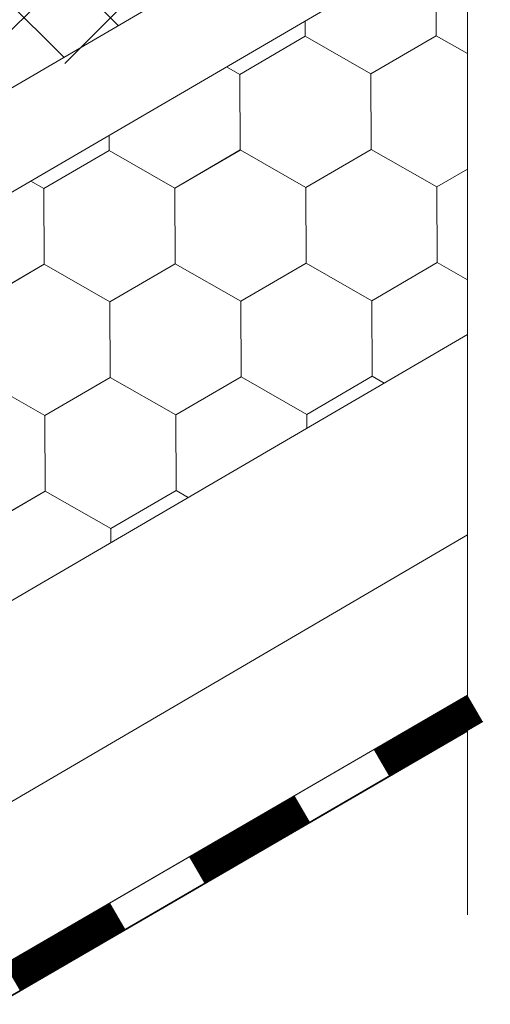
# Model space of a CAD drawing. Units: millimetres. Extents: x 21401 to 27341, y 37636 to 41836.
# Drawn here: x 24034 to 24074, y 38478 to 38561 of the extents above; entities that cross this region are included whole.
import ezdxf

# ---------------------------------------------------------------- set-up
doc = ezdxf.new("R2010")
doc.units = ezdxf.units.MM
doc.layers.add('ВИД', color=253, linetype='Continuous', lineweight=15)

msp = doc.modelspace()

# ---------------------------------------------------------------- linework, layer by layer
at = {"layer": 'ВИД'}
for p, q in [((24071.789, 38603.185, -50.177), (24071.789, 38485.389, -50.177)), ((24020.127, 38547.395, -2600547.75), (24068.928, 38596.197, -2600547.75)), ((24037.675, 38557.584, -2925780.444), (24071.789, 38591.697, -2925780.444)), ((23606.949, 38306.55, -32.144), (24071.789, 38578.062, -32.144)), ((23609.141, 38298.979, -32.144), (24071.789, 38569.21, -32.144)), ((24042.209, 38560.784, -12439.232), (24033.878, 38569.116, -12439.232)), ((24037.606, 38558.096, -11041.483), (24029.274, 38566.427, -11041.483)), ((24069.152, 38559.924, -50.177), (24069.126, 38566.335, -50.177)), ((24069.152, 38559.924, -50.177), (24069.126, 38566.335, -50.177)), ((24069.152, 38559.924, -50.177), (24069.126, 38566.335, -50.177)), ((24069.152, 38559.924, -50.177), (24069.126, 38566.335, -50.177)), ((24069.152, 38559.924, -50.177), (24069.126, 38566.335, -50.177)), ((24069.151, 38559.924, -50.177), (24069.126, 38566.335, -50.177)), ((24069.151, 38559.924, -50.177), (24069.126, 38566.335, -50.177)), ((24069.151, 38559.924, -50.177), (24069.126, 38566.335, -50.177)), ((24069.152, 38559.924, -50.177), (24069.126, 38566.334, -50.177)), ((24069.153, 38559.924, -50.177), (24069.127, 38566.335, -50.177)), ((24069.152, 38559.924, -50.177), (24069.127, 38566.335, -50.177)), ((24069.152, 38559.923, -50.177), (24069.127, 38566.334, -50.177)), ((24058.049, 38559.88, -50.177), (24058.043, 38561.181, -50.177)), ((24058.049, 38559.88, -50.177), (24058.043, 38561.181, -50.177)), ((24058.049, 38559.88, -50.177), (24058.043, 38561.181, -50.177)), ((24058.048, 38559.88, -50.177), (24058.043, 38561.181, -50.177)), ((24058.048, 38559.88, -50.177), (24058.043, 38561.181, -50.177)), ((24058.048, 38559.88, -50.177), (24058.043, 38561.181, -50.177)), ((24058.048, 38559.88, -50.177), (24058.043, 38561.181, -50.177)), ((24058.048, 38559.88, -50.177), (24058.043, 38561.181, -50.177)), ((24058.049, 38559.879, -50.177), (24058.043, 38561.181, -50.177)), ((24058.049, 38559.879, -50.177), (24058.043, 38561.181, -50.177)), ((24058.049, 38559.879, -50.177), (24058.043, 38561.181, -50.177)), ((24058.048, 38559.88, -50.177), (24058.043, 38561.181, -50.177)), ((24058.048, 38559.88, -50.177), (24058.043, 38561.181, -50.177)), ((24058.048, 38559.88, -50.177), (24058.043, 38561.181, -50.177)), ((24058.048, 38559.88, -50.177), (24058.043, 38561.181, -50.177)), ((24058.048, 38559.88, -50.177), (24058.043, 38561.181, -50.177)), ((24058.049, 38559.879, -50.177), (24058.044, 38561.182, -50.177)), ((24058.049, 38559.879, -50.177), (24058.044, 38561.181, -50.177)), ((24058.049, 38559.879, -50.177), (24058.044, 38561.181, -50.177)), ((24058.049, 38559.879, -50.177), (24058.043, 38561.181, -50.177)), ((24058.049, 38559.879, -50.177), (24058.044, 38561.181, -50.177)), ((24058.049, 38559.879, -50.177), (24058.044, 38561.181, -50.177)), ((24052.51, 38556.651, -50.177), (24058.049, 38559.879, -50.177)), ((24063.611, 38556.697, -50.177), (24058.046, 38559.881, -50.177)), ((24063.611, 38556.697, -50.177), (24058.046, 38559.881, -50.177)), ((24063.611, 38556.698, -50.177), (24058.046, 38559.881, -50.177)), ((24063.611, 38556.698, -50.177), (24058.046, 38559.881, -50.177)), ((24063.611, 38556.698, -50.177), (24058.046, 38559.881, -50.177)), ((24063.611, 38556.698, -50.177), (24058.046, 38559.881, -50.177)), ((24063.612, 38556.698, -50.177), (24058.047, 38559.881, -50.177)), ((24063.611, 38556.698, -50.177), (24058.047, 38559.881, -50.177)), ((24063.612, 38556.697, -50.177), (24058.047, 38559.881, -50.177)), ((24063.612, 38556.697, -50.177), (24058.047, 38559.881, -50.177)), ((24063.612, 38556.697, -50.177), (24058.047, 38559.88, -50.177)), ((24063.612, 38556.697, -50.177), (24058.047, 38559.88, -50.177)), ((24063.612, 38556.697, -50.177), (24058.047, 38559.88, -50.177)), ((24063.612, 38556.697, -50.177), (24058.047, 38559.88, -50.177)), ((24063.612, 38556.697, -50.177), (24058.047, 38559.88, -50.177)), ((24063.612, 38556.697, -50.177), (24058.047, 38559.88, -50.177)), ((24063.613, 38556.696, -50.177), (24058.048, 38559.88, -50.177)), ((24063.613, 38556.696, -50.177), (24058.048, 38559.88, -50.177)), ((24063.613, 38556.697, -50.177), (24058.048, 38559.88, -50.177)), ((24063.613, 38556.697, -50.177), (24058.048, 38559.88, -50.177)), ((24063.613, 38556.696, -50.177), (24058.048, 38559.879, -50.177)), ((24063.614, 38556.696, -50.177), (24058.049, 38559.88, -50.177)), ((24063.614, 38556.696, -50.177), (24058.049, 38559.88, -50.177)), ((24063.614, 38556.695, -50.177), (24058.049, 38559.879, -50.177)), ((24063.614, 38556.695, -50.177), (24058.049, 38559.879, -50.177)), ((24063.613, 38556.696, -50.177), (24058.049, 38559.879, -50.177)), ((24063.615, 38556.695, -50.177), (24058.05, 38559.878, -50.177)), ((24063.614, 38556.695, -50.177), (24058.05, 38559.878, -50.177)), ((24063.611, 38556.697, -50.177), (24069.15, 38559.925, -50.177)), ((24063.611, 38556.697, -50.177), (24069.15, 38559.925, -50.177)), ((24063.611, 38556.697, -50.177), (24069.15, 38559.925, -50.177)), ((24063.611, 38556.697, -50.177), (24069.15, 38559.925, -50.177)), ((24063.611, 38556.697, -50.177), (24069.15, 38559.925, -50.177)), ((24063.611, 38556.697, -50.177), (24069.15, 38559.925, -50.177)), ((24063.611, 38556.698, -50.177), (24069.15, 38559.925, -50.177)), ((24063.611, 38556.697, -50.177), (24069.15, 38559.925, -50.177)), ((24063.612, 38556.697, -50.177), (24069.151, 38559.925, -50.177)), ((24063.612, 38556.697, -50.177), (24069.151, 38559.925, -50.177)), ((24063.612, 38556.697, -50.177), (24069.151, 38559.925, -50.177)), ((24063.612, 38556.697, -50.177), (24069.151, 38559.925, -50.177)), ((24063.612, 38556.697, -50.177), (24069.151, 38559.925, -50.177)), ((24063.612, 38556.697, -50.177), (24069.151, 38559.924, -50.177)), ((24063.612, 38556.697, -50.177), (24069.151, 38559.924, -50.177)), ((24063.612, 38556.697, -50.177), (24069.151, 38559.924, -50.177)), ((24063.613, 38556.696, -50.177), (24069.153, 38559.924, -50.177)), ((24063.613, 38556.696, -50.177), (24069.153, 38559.924, -50.177)), ((24063.613, 38556.696, -50.177), (24069.152, 38559.924, -50.177)), ((24063.613, 38556.696, -50.177), (24069.152, 38559.924, -50.177)), ((24071.789, 38558.416, -50.177), (24069.15, 38559.925, -50.177)), ((24071.789, 38558.415, -50.177), (24069.15, 38559.925, -50.177)), ((24071.789, 38558.415, -50.177), (24069.151, 38559.925, -50.177)), ((24071.789, 38558.415, -50.177), (24069.151, 38559.925, -50.177)), ((24052.513, 38556.649, -50.177), (24051.387, 38557.293, -50.177)), ((24052.513, 38556.649, -50.177), (24051.387, 38557.293, -50.177)), ((24052.513, 38556.649, -50.177), (24051.387, 38557.293, -50.177)), ((24052.513, 38556.649, -50.177), (24051.387, 38557.293, -50.177)), ((24052.536, 38550.241, -50.177), (24052.51, 38556.652, -50.177)), ((24052.536, 38550.241, -50.177), (24052.51, 38556.652, -50.177)), ((24052.536, 38550.24, -50.177), (24052.51, 38556.651, -50.177)), ((24052.536, 38550.24, -50.177), (24052.51, 38556.651, -50.177)), ((24052.536, 38550.24, -50.177), (24052.51, 38556.651, -50.177)), ((24052.536, 38550.24, -50.177), (24052.51, 38556.651, -50.177)), ((24052.536, 38550.24, -50.177), (24052.51, 38556.651, -50.177)), ((24052.536, 38550.24, -50.177), (24052.51, 38556.651, -50.177)), ((24052.536, 38550.24, -50.177), (24052.51, 38556.651, -50.177)), ((24052.535, 38550.24, -50.177), (24052.51, 38556.651, -50.177)), ((24052.537, 38550.24, -50.177), (24052.511, 38556.651, -50.177)), ((24052.537, 38550.24, -50.177), (24052.511, 38556.651, -50.177)), ((24052.537, 38550.24, -50.177), (24052.511, 38556.651, -50.177)), ((24052.536, 38550.24, -50.177), (24052.511, 38556.651, -50.177)), ((24052.536, 38550.24, -50.177), (24052.511, 38556.651, -50.177)), ((24052.536, 38550.24, -50.177), (24052.511, 38556.651, -50.177)), ((24052.536, 38550.24, -50.177), (24052.511, 38556.651, -50.177)), ((24052.537, 38550.24, -50.177), (24052.511, 38556.651, -50.177)), ((24052.537, 38550.24, -50.177), (24052.511, 38556.651, -50.177)), ((24052.536, 38550.24, -50.177), (24052.511, 38556.651, -50.177)), ((24052.536, 38550.24, -50.177), (24052.511, 38556.651, -50.177)), ((24052.536, 38550.24, -50.177), (24052.511, 38556.651, -50.177)), ((24052.538, 38550.238, -50.177), (24052.512, 38556.649, -50.177)), ((24052.538, 38550.238, -50.177), (24052.512, 38556.649, -50.177)), ((24052.538, 38550.238, -50.177), (24052.512, 38556.649, -50.177)), ((24052.539, 38550.238, -50.177), (24052.513, 38556.649, -50.177)), ((24052.539, 38550.238, -50.177), (24052.513, 38556.649, -50.177)), ((24052.539, 38550.238, -50.177), (24052.513, 38556.649, -50.177)), ((24052.539, 38550.238, -50.177), (24052.513, 38556.649, -50.177)), ((24052.539, 38550.238, -50.177), (24052.513, 38556.649, -50.177)), ((24052.538, 38550.238, -50.177), (24052.513, 38556.649, -50.177)), ((24052.538, 38550.238, -50.177), (24052.513, 38556.649, -50.177)), ((24052.538, 38550.238, -50.177), (24052.513, 38556.649, -50.177)), ((24052.539, 38550.238, -50.177), (24052.514, 38556.649, -50.177)), ((24063.637, 38550.287, -50.177), (24063.611, 38556.698, -50.177)), ((24063.637, 38550.287, -50.177), (24063.611, 38556.698, -50.177)), ((24063.637, 38550.287, -50.177), (24063.611, 38556.698, -50.177)), ((24063.637, 38550.287, -50.177), (24063.611, 38556.698, -50.177)), ((24063.637, 38550.287, -50.177), (24063.611, 38556.698, -50.177)), ((24063.637, 38550.287, -50.177), (24063.611, 38556.698, -50.177)), ((24063.637, 38550.287, -50.177), (24063.611, 38556.698, -50.177)), ((24063.637, 38550.286, -50.177), (24063.611, 38556.697, -50.177)), ((24063.637, 38550.286, -50.177), (24063.611, 38556.697, -50.177)), ((24063.637, 38550.286, -50.177), (24063.611, 38556.697, -50.177)), ((24063.637, 38550.287, -50.177), (24063.612, 38556.698, -50.177)), ((24063.638, 38550.286, -50.177), (24063.612, 38556.697, -50.177)), ((24063.638, 38550.286, -50.177), (24063.612, 38556.697, -50.177)), ((24063.638, 38550.286, -50.177), (24063.612, 38556.697, -50.177)), ((24063.637, 38550.286, -50.177), (24063.612, 38556.697, -50.177)), ((24063.637, 38550.286, -50.177), (24063.612, 38556.697, -50.177)), ((24063.637, 38550.286, -50.177), (24063.612, 38556.697, -50.177)), ((24063.638, 38550.286, -50.177), (24063.612, 38556.697, -50.177)), ((24063.638, 38550.286, -50.177), (24063.612, 38556.697, -50.177)), ((24063.637, 38550.286, -50.177), (24063.612, 38556.697, -50.177)), ((24063.637, 38550.286, -50.177), (24063.612, 38556.697, -50.177)), ((24063.637, 38550.286, -50.177), (24063.612, 38556.697, -50.177)), ((24063.639, 38550.285, -50.177), (24063.613, 38556.696, -50.177)), ((24063.639, 38550.285, -50.177), (24063.613, 38556.696, -50.177)), ((24063.639, 38550.285, -50.177), (24063.613, 38556.695, -50.177)), ((24063.64, 38550.285, -50.177), (24063.614, 38556.696, -50.177)), ((24063.639, 38550.285, -50.177), (24063.614, 38556.696, -50.177)), ((24063.64, 38550.284, -50.177), (24063.614, 38556.695, -50.177)), ((24063.64, 38550.284, -50.177), (24063.614, 38556.695, -50.177)), ((24063.64, 38550.284, -50.177), (24063.614, 38556.695, -50.177)), ((24063.64, 38550.284, -50.177), (24063.614, 38556.695, -50.177)), ((24063.64, 38550.284, -50.177), (24063.614, 38556.695, -50.177)), ((24063.639, 38550.284, -50.177), (24063.614, 38556.695, -50.177)), ((24063.64, 38550.284, -50.177), (24063.615, 38556.695, -50.177)), ((24041.435, 38550.194, -50.177), (24041.429, 38551.477, -50.177)), ((24041.435, 38550.194, -50.177), (24041.429, 38551.477, -50.177)), ((24041.434, 38550.194, -50.177), (24041.429, 38551.477, -50.177)), ((24041.434, 38550.194, -50.177), (24041.429, 38551.477, -50.177)), ((24041.434, 38550.194, -50.177), (24041.429, 38551.477, -50.177)), ((24041.434, 38550.194, -50.177), (24041.429, 38551.477, -50.177)), ((24041.436, 38550.194, -50.177), (24041.43, 38551.478, -50.177)), ((24041.436, 38550.194, -50.177), (24041.43, 38551.478, -50.177)), ((24041.436, 38550.193, -50.177), (24041.43, 38551.478, -50.177)), ((24041.436, 38550.193, -50.177), (24041.43, 38551.478, -50.177)), ((24041.435, 38550.194, -50.177), (24041.43, 38551.477, -50.177)), ((24041.435, 38550.194, -50.177), (24041.43, 38551.477, -50.177)), ((24041.435, 38550.194, -50.177), (24041.43, 38551.477, -50.177)), ((24041.435, 38550.194, -50.177), (24041.43, 38551.477, -50.177)), ((24041.435, 38550.194, -50.177), (24041.43, 38551.477, -50.177)), ((24041.435, 38550.194, -50.177), (24041.43, 38551.477, -50.177)), ((24041.435, 38550.194, -50.177), (24041.43, 38551.477, -50.177)), ((24041.435, 38550.193, -50.177), (24041.43, 38551.477, -50.177)), ((24041.435, 38550.193, -50.177), (24041.43, 38551.477, -50.177)), ((24041.435, 38550.194, -50.177), (24041.43, 38551.477, -50.177)), ((24041.435, 38550.194, -50.177), (24041.43, 38551.477, -50.177)), ((24041.436, 38550.194, -50.177), (24041.431, 38551.478, -50.177)), ((24035.895, 38546.966, -50.177), (24041.434, 38550.194, -50.177)), ((24046.998, 38547.012, -50.177), (24041.433, 38550.195, -50.177)), ((24046.998, 38547.012, -50.177), (24041.433, 38550.195, -50.177)), ((24046.998, 38547.011, -50.177), (24041.433, 38550.195, -50.177)), ((24046.998, 38547.011, -50.177), (24041.433, 38550.195, -50.177)), ((24046.998, 38547.012, -50.177), (24041.433, 38550.195, -50.177)), ((24046.998, 38547.012, -50.177), (24041.433, 38550.195, -50.177)), ((24046.998, 38547.012, -50.177), (24041.433, 38550.195, -50.177)), ((24046.997, 38547.012, -50.177), (24041.433, 38550.195, -50.177)), ((24046.998, 38547.012, -50.177), (24041.433, 38550.195, -50.177)), ((24046.998, 38547.012, -50.177), (24041.433, 38550.195, -50.177)), ((24046.999, 38547.011, -50.177), (24041.434, 38550.195, -50.177)), ((24046.999, 38547.011, -50.177), (24041.434, 38550.195, -50.177)), ((24046.999, 38547.012, -50.177), (24041.434, 38550.195, -50.177)), ((24046.999, 38547.012, -50.177), (24041.434, 38550.195, -50.177)), ((24046.999, 38547.011, -50.177), (24041.434, 38550.194, -50.177)), ((24046.999, 38547.011, -50.177), (24041.434, 38550.194, -50.177)), ((24046.999, 38547.011, -50.177), (24041.434, 38550.194, -50.177)), ((24046.998, 38547.011, -50.177), (24041.434, 38550.194, -50.177)), ((24046.999, 38547.011, -50.177), (24041.434, 38550.194, -50.177)), ((24046.999, 38547.011, -50.177), (24041.434, 38550.194, -50.177)), ((24047, 38547.01, -50.177), (24041.435, 38550.194, -50.177)), ((24047, 38547.01, -50.177), (24041.435, 38550.194, -50.177)), ((24047, 38547.011, -50.177), (24041.435, 38550.194, -50.177)), ((24047, 38547.011, -50.177), (24041.435, 38550.194, -50.177)), ((24047, 38547.01, -50.177), (24041.435, 38550.193, -50.177)), ((24047, 38547.01, -50.177), (24041.435, 38550.193, -50.177)), ((24047, 38547.01, -50.177), (24041.435, 38550.193, -50.177)), ((24047, 38547.01, -50.177), (24041.435, 38550.193, -50.177)), ((24046.997, 38547.012, -50.177), (24052.537, 38550.239, -50.177)), ((24046.997, 38547.012, -50.177), (24052.537, 38550.239, -50.177)), ((24046.998, 38547.011, -50.177), (24052.538, 38550.239, -50.177)), ((24046.998, 38547.011, -50.177), (24052.538, 38550.239, -50.177)), ((24046.998, 38547.011, -50.177), (24052.537, 38550.239, -50.177)), ((24046.998, 38547.011, -50.177), (24052.537, 38550.239, -50.177)), ((24046.998, 38547.011, -50.177), (24052.538, 38550.239, -50.177)), ((24046.998, 38547.011, -50.177), (24052.538, 38550.239, -50.177)), ((24046.998, 38547.011, -50.177), (24052.537, 38550.239, -50.177)), ((24046.998, 38547.011, -50.177), (24052.537, 38550.239, -50.177)), ((24046.998, 38547.012, -50.177), (24052.537, 38550.239, -50.177)), ((24046.998, 38547.011, -50.177), (24052.537, 38550.239, -50.177)), ((24046.998, 38547.012, -50.177), (24052.537, 38550.239, -50.177)), ((24046.998, 38547.012, -50.177), (24052.537, 38550.239, -50.177)), ((24046.999, 38547.011, -50.177), (24052.538, 38550.239, -50.177)), ((24046.999, 38547.011, -50.177), (24052.538, 38550.239, -50.177)), ((24046.999, 38547.011, -50.177), (24052.539, 38550.238, -50.177)), ((24046.999, 38547.011, -50.177), (24052.538, 38550.238, -50.177)), ((24047, 38547.01, -50.177), (24052.539, 38550.238, -50.177)), ((24047, 38547.01, -50.177), (24052.539, 38550.238, -50.177)), ((24058.099, 38547.058, -50.177), (24052.534, 38550.242, -50.177)), ((24058.099, 38547.058, -50.177), (24052.534, 38550.242, -50.177)), ((24058.099, 38547.058, -50.177), (24052.534, 38550.242, -50.177)), ((24058.099, 38547.058, -50.177), (24052.534, 38550.241, -50.177)), ((24058.099, 38547.058, -50.177), (24052.534, 38550.241, -50.177)), ((24058.099, 38547.058, -50.177), (24052.534, 38550.241, -50.177)), ((24058.099, 38547.058, -50.177), (24052.534, 38550.241, -50.177)), ((24058.099, 38547.058, -50.177), (24052.534, 38550.241, -50.177)), ((24058.099, 38547.058, -50.177), (24052.534, 38550.241, -50.177)), ((24058.098, 38547.058, -50.177), (24052.534, 38550.241, -50.177)), ((24058.1, 38547.058, -50.177), (24052.535, 38550.241, -50.177)), ((24058.1, 38547.058, -50.177), (24052.535, 38550.241, -50.177)), ((24058.1, 38547.057, -50.177), (24052.535, 38550.241, -50.177)), ((24058.099, 38547.057, -50.177), (24052.535, 38550.241, -50.177)), ((24058.1, 38547.058, -50.177), (24052.535, 38550.241, -50.177)), ((24058.1, 38547.058, -50.177), (24052.535, 38550.241, -50.177)), ((24058.1, 38547.057, -50.177), (24052.535, 38550.24, -50.177)), ((24058.1, 38547.057, -50.177), (24052.535, 38550.24, -50.177)), ((24058.101, 38547.057, -50.177), (24052.536, 38550.241, -50.177)), ((24058.101, 38547.057, -50.177), (24052.536, 38550.241, -50.177)), ((24058.101, 38547.057, -50.177), (24052.536, 38550.24, -50.177)), ((24058.101, 38547.056, -50.177), (24052.536, 38550.24, -50.177)), ((24058.101, 38547.057, -50.177), (24052.536, 38550.24, -50.177)), ((24058.101, 38547.057, -50.177), (24052.536, 38550.24, -50.177)), ((24058.102, 38547.056, -50.177), (24052.537, 38550.239, -50.177)), ((24058.102, 38547.055, -50.177), (24052.537, 38550.239, -50.177)), ((24058.102, 38547.056, -50.177), (24052.537, 38550.239, -50.177)), ((24058.101, 38547.056, -50.177), (24052.537, 38550.239, -50.177)), ((24058.099, 38547.058, -50.177), (24063.638, 38550.286, -50.177)), ((24058.099, 38547.058, -50.177), (24063.638, 38550.286, -50.177)), ((24058.099, 38547.058, -50.177), (24063.638, 38550.286, -50.177)), ((24058.099, 38547.058, -50.177), (24063.638, 38550.286, -50.177)), ((24058.099, 38547.058, -50.177), (24063.638, 38550.286, -50.177)), ((24058.099, 38547.058, -50.177), (24063.639, 38550.285, -50.177)), ((24058.099, 38547.057, -50.177), (24063.639, 38550.285, -50.177)), ((24058.099, 38547.057, -50.177), (24063.639, 38550.285, -50.177)), ((24058.099, 38547.057, -50.177), (24063.639, 38550.285, -50.177)), ((24058.099, 38547.058, -50.177), (24063.639, 38550.285, -50.177)), ((24058.099, 38547.058, -50.177), (24063.639, 38550.285, -50.177)), ((24058.099, 38547.058, -50.177), (24063.638, 38550.285, -50.177)), ((24058.099, 38547.058, -50.177), (24063.638, 38550.285, -50.177)), ((24058.099, 38547.058, -50.177), (24063.638, 38550.285, -50.177)), ((24058.1, 38547.057, -50.177), (24063.639, 38550.285, -50.177)), ((24058.1, 38547.057, -50.177), (24063.639, 38550.285, -50.177)), ((24058.1, 38547.057, -50.177), (24063.64, 38550.285, -50.177)), ((24058.1, 38547.057, -50.177), (24063.64, 38550.285, -50.177)), ((24058.101, 38547.056, -50.177), (24063.64, 38550.284, -50.177)), ((24058.101, 38547.056, -50.177), (24063.64, 38550.284, -50.177)), ((24069.201, 38547.103, -50.177), (24063.636, 38550.287, -50.177)), ((24069.201, 38547.103, -50.177), (24063.637, 38550.287, -50.177)), ((24069.202, 38547.104, -50.177), (24063.637, 38550.287, -50.177)), ((24069.202, 38547.104, -50.177), (24063.637, 38550.287, -50.177)), ((24069.202, 38547.103, -50.177), (24063.637, 38550.286, -50.177)), ((24069.202, 38547.103, -50.177), (24063.637, 38550.286, -50.177)), ((24069.203, 38547.102, -50.177), (24063.638, 38550.286, -50.177)), ((24069.202, 38547.102, -50.177), (24063.638, 38550.286, -50.177)), ((24069.202, 38547.103, -50.177), (24063.638, 38550.286, -50.177)), ((24069.202, 38547.103, -50.177), (24063.638, 38550.286, -50.177)), ((24069.203, 38547.102, -50.177), (24063.638, 38550.285, -50.177)), ((24069.203, 38547.102, -50.177), (24063.638, 38550.285, -50.177)), ((24069.201, 38547.103, -50.177), (24071.789, 38548.611, -50.177)), ((24069.202, 38547.103, -50.177), (24071.789, 38548.611, -50.177)), ((24069.202, 38547.103, -50.177), (24071.789, 38548.61, -50.177)), ((24069.202, 38547.103, -50.177), (24071.789, 38548.61, -50.177)), ((24035.899, 38546.964, -50.177), (24034.789, 38547.599, -50.177)), ((24035.898, 38546.964, -50.177), (24034.789, 38547.599, -50.177)), ((24035.899, 38546.964, -50.177), (24034.789, 38547.598, -50.177)), ((24035.898, 38546.964, -50.177), (24034.789, 38547.598, -50.177)), ((24035.921, 38540.556, -50.177), (24035.895, 38546.967, -50.177)), ((24035.921, 38540.556, -50.177), (24035.895, 38546.967, -50.177)), ((24035.921, 38540.556, -50.177), (24035.895, 38546.967, -50.177)), ((24035.921, 38540.555, -50.177), (24035.895, 38546.966, -50.177)), ((24035.921, 38540.555, -50.177), (24035.895, 38546.966, -50.177)), ((24035.921, 38540.556, -50.177), (24035.895, 38546.966, -50.177)), ((24035.921, 38540.555, -50.177), (24035.895, 38546.966, -50.177)), ((24035.921, 38540.555, -50.177), (24035.895, 38546.966, -50.177)), ((24035.921, 38540.556, -50.177), (24035.896, 38546.967, -50.177)), ((24035.921, 38540.556, -50.177), (24035.896, 38546.967, -50.177)), ((24035.921, 38540.556, -50.177), (24035.896, 38546.967, -50.177)), ((24035.922, 38540.555, -50.177), (24035.896, 38546.966, -50.177)), ((24035.922, 38540.555, -50.177), (24035.896, 38546.966, -50.177)), ((24035.922, 38540.555, -50.177), (24035.896, 38546.966, -50.177)), ((24035.922, 38540.555, -50.177), (24035.896, 38546.966, -50.177)), ((24035.922, 38540.555, -50.177), (24035.896, 38546.966, -50.177)), ((24035.922, 38540.555, -50.177), (24035.896, 38546.966, -50.177)), ((24035.922, 38540.555, -50.177), (24035.896, 38546.966, -50.177)), ((24035.922, 38540.555, -50.177), (24035.896, 38546.966, -50.177)), ((24035.922, 38540.555, -50.177), (24035.896, 38546.966, -50.177)), ((24035.921, 38540.555, -50.177), (24035.896, 38546.966, -50.177)), ((24035.922, 38540.555, -50.177), (24035.897, 38546.966, -50.177)), ((24035.923, 38540.554, -50.177), (24035.897, 38546.965, -50.177)), ((24035.923, 38540.554, -50.177), (24035.898, 38546.965, -50.177)), ((24035.924, 38540.553, -50.177), (24035.898, 38546.964, -50.177)), ((24035.924, 38540.553, -50.177), (24035.898, 38546.964, -50.177)), ((24035.924, 38540.553, -50.177), (24035.898, 38546.964, -50.177)), ((24035.924, 38540.553, -50.177), (24035.898, 38546.964, -50.177)), ((24035.923, 38540.553, -50.177), (24035.898, 38546.964, -50.177)), ((24035.923, 38540.553, -50.177), (24035.898, 38546.964, -50.177)), ((24035.923, 38540.553, -50.177), (24035.898, 38546.964, -50.177)), ((24035.924, 38540.553, -50.177), (24035.899, 38546.964, -50.177)), ((24035.924, 38540.553, -50.177), (24035.899, 38546.964, -50.177)), ((24035.924, 38540.553, -50.177), (24035.899, 38546.964, -50.177)), ((24047.023, 38540.601, -50.177), (24046.997, 38547.012, -50.177)), ((24047.024, 38540.601, -50.177), (24046.998, 38547.012, -50.177)), ((24047.024, 38540.601, -50.177), (24046.998, 38547.012, -50.177)), ((24047.024, 38540.601, -50.177), (24046.998, 38547.012, -50.177)), ((24047.024, 38540.601, -50.177), (24046.998, 38547.012, -50.177)), ((24047.024, 38540.601, -50.177), (24046.998, 38547.012, -50.177)), ((24047.023, 38540.601, -50.177), (24046.998, 38547.012, -50.177)), ((24047.023, 38540.601, -50.177), (24046.998, 38547.012, -50.177)), ((24047.023, 38540.601, -50.177), (24046.998, 38547.012, -50.177)), ((24047.024, 38540.601, -50.177), (24046.998, 38547.012, -50.177)), ((24047.024, 38540.601, -50.177), (24046.998, 38547.012, -50.177)), ((24047.023, 38540.601, -50.177), (24046.998, 38547.012, -50.177)), ((24047.023, 38540.601, -50.177), (24046.998, 38547.012, -50.177)), ((24047.024, 38540.6, -50.177), (24046.998, 38547.011, -50.177)), ((24047.024, 38540.6, -50.177), (24046.998, 38547.011, -50.177)), ((24047.024, 38540.6, -50.177), (24046.998, 38547.011, -50.177)), ((24047.024, 38540.6, -50.177), (24046.998, 38547.011, -50.177)), ((24047.024, 38540.6, -50.177), (24046.998, 38547.011, -50.177)), ((24047.025, 38540.601, -50.177), (24046.999, 38547.012, -50.177)), ((24047.024, 38540.601, -50.177), (24046.999, 38547.012, -50.177)), ((24047.025, 38540.6, -50.177), (24046.999, 38547.011, -50.177)), ((24047.025, 38540.6, -50.177), (24046.999, 38547.011, -50.177)), ((24047.025, 38540.6, -50.177), (24046.999, 38547.011, -50.177)), ((24047.024, 38540.6, -50.177), (24046.999, 38547.011, -50.177)), ((24047.024, 38540.6, -50.177), (24046.999, 38547.011, -50.177)), ((24047.024, 38540.6, -50.177), (24046.999, 38547.011, -50.177)), ((24047.024, 38540.6, -50.177), (24046.999, 38547.011, -50.177)), ((24047.024, 38540.6, -50.177), (24046.999, 38547.011, -50.177)), ((24047.025, 38540.599, -50.177), (24046.999, 38547.01, -50.177)), ((24047.025, 38540.599, -50.177), (24046.999, 38547.01, -50.177)), ((24047.025, 38540.599, -50.177), (24046.999, 38547.01, -50.177)), ((24047.026, 38540.599, -50.177), (24047, 38547.01, -50.177)), ((24047.025, 38540.599, -50.177), (24047, 38547.01, -50.177)), ((24047.025, 38540.599, -50.177), (24047, 38547.01, -50.177)), ((24058.125, 38540.647, -50.177), (24058.099, 38547.058, -50.177)), ((24058.125, 38540.647, -50.177), (24058.099, 38547.058, -50.177)), ((24058.125, 38540.647, -50.177), (24058.099, 38547.058, -50.177)), ((24058.125, 38540.647, -50.177), (24058.099, 38547.058, -50.177)), ((24058.125, 38540.647, -50.177), (24058.099, 38547.058, -50.177)), ((24058.125, 38540.647, -50.177), (24058.099, 38547.058, -50.177)), ((24058.124, 38540.648, -50.177), (24058.099, 38547.058, -50.177)), ((24058.124, 38540.647, -50.177), (24058.099, 38547.058, -50.177)), ((24058.124, 38540.647, -50.177), (24058.099, 38547.058, -50.177)), ((24058.125, 38540.647, -50.177), (24058.099, 38547.058, -50.177)), ((24058.125, 38540.647, -50.177), (24058.099, 38547.058, -50.177)), ((24058.125, 38540.647, -50.177), (24058.099, 38547.058, -50.177)), ((24058.125, 38540.647, -50.177), (24058.099, 38547.058, -50.177)), ((24058.124, 38540.647, -50.177), (24058.099, 38547.058, -50.177)), ((24058.124, 38540.647, -50.177), (24058.099, 38547.058, -50.177)), ((24058.124, 38540.647, -50.177), (24058.099, 38547.058, -50.177)), ((24058.125, 38540.646, -50.177), (24058.099, 38547.057, -50.177)), ((24058.126, 38540.647, -50.177), (24058.1, 38547.058, -50.177)), ((24058.125, 38540.647, -50.177), (24058.1, 38547.058, -50.177)), ((24058.125, 38540.647, -50.177), (24058.1, 38547.058, -50.177)), ((24058.125, 38540.647, -50.177), (24058.1, 38547.057, -50.177)), ((24058.125, 38540.646, -50.177), (24058.1, 38547.057, -50.177)), ((24058.127, 38540.645, -50.177), (24058.101, 38547.056, -50.177)), ((24058.127, 38540.645, -50.177), (24058.101, 38547.056, -50.177)), ((24058.127, 38540.645, -50.177), (24058.101, 38547.056, -50.177)), ((24058.127, 38540.645, -50.177), (24058.101, 38547.056, -50.177)), ((24058.127, 38540.645, -50.177), (24058.101, 38547.056, -50.177)), ((24058.128, 38540.645, -50.177), (24058.102, 38547.056, -50.177)), ((24058.128, 38540.645, -50.177), (24058.102, 38547.056, -50.177)), ((24058.127, 38540.645, -50.177), (24058.102, 38547.056, -50.177)), ((24058.127, 38540.645, -50.177), (24058.102, 38547.056, -50.177)), ((24058.127, 38540.645, -50.177), (24058.102, 38547.056, -50.177)), ((24058.127, 38540.645, -50.177), (24058.102, 38547.056, -50.177)), ((24058.128, 38540.645, -50.177), (24058.102, 38547.055, -50.177)), ((24069.228, 38540.692, -50.177), (24069.202, 38547.103, -50.177)), ((24069.228, 38540.692, -50.177), (24069.202, 38547.103, -50.177)), ((24069.228, 38540.691, -50.177), (24069.202, 38547.102, -50.177)), ((24069.228, 38540.691, -50.177), (24069.202, 38547.102, -50.177)), ((24069.228, 38540.691, -50.177), (24069.202, 38547.102, -50.177)), ((24069.229, 38540.691, -50.177), (24069.203, 38547.102, -50.177)), ((24069.229, 38540.691, -50.177), (24069.203, 38547.102, -50.177)), ((24069.229, 38540.691, -50.177), (24069.203, 38547.102, -50.177)), ((24069.229, 38540.691, -50.177), (24069.203, 38547.102, -50.177)), ((24069.229, 38540.691, -50.177), (24069.203, 38547.102, -50.177)), ((24069.228, 38540.691, -50.177), (24069.203, 38547.102, -50.177)), ((24069.228, 38540.691, -50.177), (24069.203, 38547.102, -50.177)), ((24030.383, 38537.327, -50.177), (24035.922, 38540.555, -50.177)), ((24030.383, 38537.327, -50.177), (24035.922, 38540.555, -50.177)), ((24030.383, 38537.327, -50.177), (24035.922, 38540.555, -50.177)), ((24030.383, 38537.327, -50.177), (24035.922, 38540.555, -50.177)), ((24030.383, 38537.326, -50.177), (24035.923, 38540.554, -50.177)), ((24030.383, 38537.326, -50.177), (24035.923, 38540.554, -50.177)), ((24030.383, 38537.326, -50.177), (24035.923, 38540.554, -50.177)), ((24030.383, 38537.327, -50.177), (24035.922, 38540.554, -50.177)), ((24030.383, 38537.327, -50.177), (24035.922, 38540.554, -50.177)), ((24030.383, 38537.327, -50.177), (24035.922, 38540.554, -50.177)), ((24030.383, 38537.327, -50.177), (24035.922, 38540.554, -50.177)), ((24030.384, 38537.326, -50.177), (24035.923, 38540.554, -50.177)), ((24030.384, 38537.326, -50.177), (24035.923, 38540.554, -50.177)), ((24030.384, 38537.326, -50.177), (24035.923, 38540.554, -50.177)), ((24030.384, 38537.326, -50.177), (24035.923, 38540.554, -50.177)), ((24030.384, 38537.326, -50.177), (24035.923, 38540.554, -50.177)), ((24030.384, 38537.326, -50.177), (24035.924, 38540.553, -50.177)), ((24030.385, 38537.326, -50.177), (24035.924, 38540.554, -50.177)), ((24030.385, 38537.325, -50.177), (24035.925, 38540.553, -50.177)), ((24030.385, 38537.325, -50.177), (24035.924, 38540.553, -50.177)), ((24041.484, 38537.373, -50.177), (24035.919, 38540.557, -50.177)), ((24041.484, 38537.373, -50.177), (24035.919, 38540.557, -50.177)), ((24041.484, 38537.373, -50.177), (24035.919, 38540.557, -50.177)), ((24041.484, 38537.374, -50.177), (24035.919, 38540.557, -50.177)), ((24041.484, 38537.374, -50.177), (24035.919, 38540.557, -50.177)), ((24041.484, 38537.373, -50.177), (24035.919, 38540.556, -50.177)), ((24041.484, 38537.373, -50.177), (24035.919, 38540.556, -50.177)), ((24041.484, 38537.373, -50.177), (24035.92, 38540.557, -50.177)), ((24041.485, 38537.373, -50.177), (24035.92, 38540.556, -50.177)), ((24041.485, 38537.373, -50.177), (24035.92, 38540.556, -50.177)), ((24041.485, 38537.373, -50.177), (24035.92, 38540.556, -50.177)), ((24041.485, 38537.373, -50.177), (24035.92, 38540.556, -50.177)), ((24041.485, 38537.373, -50.177), (24035.92, 38540.556, -50.177)), ((24041.484, 38537.373, -50.177), (24035.92, 38540.556, -50.177)), ((24041.485, 38537.373, -50.177), (24035.92, 38540.556, -50.177)), ((24041.485, 38537.373, -50.177), (24035.92, 38540.556, -50.177)), ((24041.486, 38537.372, -50.177), (24035.921, 38540.556, -50.177)), ((24041.486, 38537.372, -50.177), (24035.921, 38540.556, -50.177)), ((24041.486, 38537.372, -50.177), (24035.921, 38540.555, -50.177)), ((24041.486, 38537.372, -50.177), (24035.921, 38540.555, -50.177)), ((24041.486, 38537.372, -50.177), (24035.921, 38540.555, -50.177)), ((24041.485, 38537.372, -50.177), (24035.921, 38540.555, -50.177)), ((24041.487, 38537.372, -50.177), (24035.922, 38540.555, -50.177)), ((24041.487, 38537.372, -50.177), (24035.922, 38540.555, -50.177)), ((24041.487, 38537.371, -50.177), (24035.922, 38540.554, -50.177)), ((24041.487, 38537.371, -50.177), (24035.922, 38540.554, -50.177)), ((24041.487, 38537.371, -50.177), (24035.922, 38540.554, -50.177)), ((24041.487, 38537.371, -50.177), (24035.923, 38540.554, -50.177)), ((24041.484, 38537.373, -50.177), (24047.023, 38540.601, -50.177)), ((24041.484, 38537.373, -50.177), (24047.023, 38540.601, -50.177)), ((24041.484, 38537.373, -50.177), (24047.023, 38540.601, -50.177)), ((24041.484, 38537.373, -50.177), (24047.023, 38540.601, -50.177)), ((24041.484, 38537.373, -50.177), (24047.023, 38540.601, -50.177)), ((24041.484, 38537.373, -50.177), (24047.023, 38540.601, -50.177)), ((24041.484, 38537.373, -50.177), (24047.023, 38540.601, -50.177)), ((24041.484, 38537.373, -50.177), (24047.023, 38540.601, -50.177)), ((24041.485, 38537.373, -50.177), (24047.024, 38540.6, -50.177)), ((24041.485, 38537.372, -50.177), (24047.024, 38540.6, -50.177)), ((24041.485, 38537.373, -50.177), (24047.024, 38540.6, -50.177)), ((24041.485, 38537.372, -50.177), (24047.024, 38540.6, -50.177)), ((24041.485, 38537.373, -50.177), (24047.024, 38540.6, -50.177)), ((24041.485, 38537.373, -50.177), (24047.024, 38540.6, -50.177)), ((24041.485, 38537.373, -50.177), (24047.024, 38540.6, -50.177)), ((24041.485, 38537.373, -50.177), (24047.024, 38540.6, -50.177)), ((24041.486, 38537.372, -50.177), (24047.025, 38540.6, -50.177)), ((24041.486, 38537.372, -50.177), (24047.025, 38540.6, -50.177)), ((24041.486, 38537.372, -50.177), (24047.026, 38540.599, -50.177)), ((24041.486, 38537.372, -50.177), (24047.026, 38540.599, -50.177)), ((24052.588, 38537.418, -50.177), (24047.023, 38540.601, -50.177)), ((24052.588, 38537.417, -50.177), (24047.023, 38540.601, -50.177)), ((24052.588, 38537.418, -50.177), (24047.023, 38540.601, -50.177)), ((24052.588, 38537.417, -50.177), (24047.023, 38540.601, -50.177)), ((24052.588, 38537.418, -50.177), (24047.023, 38540.601, -50.177)), ((24052.588, 38537.418, -50.177), (24047.023, 38540.601, -50.177)), ((24052.589, 38537.417, -50.177), (24047.024, 38540.601, -50.177)), ((24052.589, 38537.417, -50.177), (24047.024, 38540.601, -50.177)), ((24052.589, 38537.417, -50.177), (24047.024, 38540.6, -50.177)), ((24052.588, 38537.417, -50.177), (24047.024, 38540.6, -50.177)), ((24052.589, 38537.417, -50.177), (24047.024, 38540.6, -50.177)), ((24052.589, 38537.417, -50.177), (24047.024, 38540.6, -50.177)), ((24052.588, 38537.417, -50.177), (24058.127, 38540.645, -50.177)), ((24052.588, 38537.417, -50.177), (24058.127, 38540.645, -50.177)), ((24052.589, 38537.417, -50.177), (24058.128, 38540.645, -50.177)), ((24052.589, 38537.417, -50.177), (24058.128, 38540.645, -50.177)), ((24052.589, 38537.417, -50.177), (24058.129, 38540.645, -50.177)), ((24052.589, 38537.417, -50.177), (24058.129, 38540.645, -50.177)), ((24052.59, 38537.417, -50.177), (24058.129, 38540.645, -50.177)), ((24052.59, 38537.417, -50.177), (24058.129, 38540.644, -50.177)), ((24052.59, 38537.417, -50.177), (24058.129, 38540.644, -50.177)), ((24063.689, 38537.464, -50.177), (24058.124, 38540.647, -50.177)), ((24063.689, 38537.464, -50.177), (24058.124, 38540.647, -50.177)), ((24063.689, 38537.464, -50.177), (24058.124, 38540.647, -50.177)), ((24063.689, 38537.464, -50.177), (24058.124, 38540.647, -50.177)), ((24063.69, 38537.463, -50.177), (24058.125, 38540.647, -50.177)), ((24063.69, 38537.463, -50.177), (24058.125, 38540.647, -50.177)), ((24063.69, 38537.464, -50.177), (24058.125, 38540.647, -50.177)), ((24063.69, 38537.464, -50.177), (24058.125, 38540.647, -50.177)), ((24063.693, 38537.462, -50.177), (24058.128, 38540.645, -50.177)), ((24063.693, 38537.462, -50.177), (24058.128, 38540.645, -50.177)), ((24063.693, 38537.461, -50.177), (24058.129, 38540.645, -50.177)), ((24063.693, 38537.461, -50.177), (24058.129, 38540.645, -50.177)), ((24063.693, 38537.462, -50.177), (24058.129, 38540.645, -50.177)), ((24063.693, 38537.462, -50.177), (24058.129, 38540.645, -50.177)), ((24063.689, 38537.464, -50.177), (24069.228, 38540.691, -50.177)), ((24063.689, 38537.464, -50.177), (24069.228, 38540.691, -50.177)), ((24063.69, 38537.463, -50.177), (24069.229, 38540.691, -50.177)), ((24063.69, 38537.463, -50.177), (24069.229, 38540.691, -50.177)), ((24063.69, 38537.463, -50.177), (24069.229, 38540.691, -50.177)), ((24063.69, 38537.463, -50.177), (24069.229, 38540.691, -50.177)), ((24063.69, 38537.463, -50.177), (24069.229, 38540.69, -50.177)), ((24063.69, 38537.463, -50.177), (24069.229, 38540.69, -50.177)), ((24063.69, 38537.463, -50.177), (24069.229, 38540.69, -50.177)), ((24071.789, 38539.226, -50.177), (24069.229, 38540.691, -50.177)), ((24071.789, 38539.226, -50.177), (24069.229, 38540.691, -50.177)), ((24071.789, 38539.227, -50.177), (24069.229, 38540.691, -50.177)), ((24071.789, 38539.227, -50.177), (24069.229, 38540.691, -50.177)), ((24071.789, 38539.226, -50.177), (24069.229, 38540.69, -50.177)), ((24071.789, 38539.226, -50.177), (24069.229, 38540.69, -50.177)), ((24041.51, 38530.963, -50.177), (24041.484, 38537.374, -50.177)), ((24041.51, 38530.963, -50.177), (24041.484, 38537.374, -50.177)), ((24041.51, 38530.963, -50.177), (24041.484, 38537.373, -50.177)), ((24041.51, 38530.962, -50.177), (24041.484, 38537.373, -50.177)), ((24041.51, 38530.962, -50.177), (24041.484, 38537.373, -50.177)), ((24041.51, 38530.962, -50.177), (24041.484, 38537.373, -50.177)), ((24041.51, 38530.962, -50.177), (24041.484, 38537.373, -50.177)), ((24041.51, 38530.962, -50.177), (24041.484, 38537.373, -50.177)), ((24041.51, 38530.962, -50.177), (24041.484, 38537.373, -50.177)), ((24041.509, 38530.962, -50.177), (24041.484, 38537.373, -50.177)), ((24041.511, 38530.962, -50.177), (24041.485, 38537.373, -50.177)), ((24041.511, 38530.962, -50.177), (24041.485, 38537.373, -50.177)), ((24041.511, 38530.962, -50.177), (24041.485, 38537.373, -50.177)), ((24041.51, 38530.962, -50.177), (24041.485, 38537.373, -50.177)), ((24041.51, 38530.962, -50.177), (24041.485, 38537.373, -50.177)), ((24041.51, 38530.962, -50.177), (24041.485, 38537.373, -50.177)), ((24041.51, 38530.963, -50.177), (24041.485, 38537.373, -50.177)), ((24041.511, 38530.962, -50.177), (24041.485, 38537.373, -50.177)), ((24041.511, 38530.962, -50.177), (24041.485, 38537.373, -50.177)), ((24041.51, 38530.962, -50.177), (24041.485, 38537.373, -50.177)), ((24041.51, 38530.962, -50.177), (24041.485, 38537.373, -50.177)), ((24041.51, 38530.962, -50.177), (24041.485, 38537.373, -50.177)), ((24041.512, 38530.96, -50.177), (24041.486, 38537.371, -50.177)), ((24041.512, 38530.96, -50.177), (24041.486, 38537.371, -50.177)), ((24041.512, 38530.96, -50.177), (24041.486, 38537.371, -50.177)), ((24041.513, 38530.96, -50.177), (24041.487, 38537.371, -50.177)), ((24041.513, 38530.96, -50.177), (24041.487, 38537.371, -50.177)), ((24041.513, 38530.96, -50.177), (24041.487, 38537.371, -50.177)), ((24041.513, 38530.96, -50.177), (24041.487, 38537.371, -50.177)), ((24041.513, 38530.96, -50.177), (24041.487, 38537.371, -50.177)), ((24041.512, 38530.96, -50.177), (24041.487, 38537.371, -50.177)), ((24041.512, 38530.96, -50.177), (24041.487, 38537.371, -50.177)), ((24041.512, 38530.96, -50.177), (24041.487, 38537.371, -50.177)), ((24041.513, 38530.96, -50.177), (24041.488, 38537.371, -50.177)), ((24052.613, 38531.007, -50.177), (24052.587, 38537.418, -50.177)), ((24052.613, 38531.007, -50.177), (24052.587, 38537.418, -50.177)), ((24052.613, 38531.007, -50.177), (24052.587, 38537.418, -50.177)), ((24052.614, 38531.007, -50.177), (24052.588, 38537.418, -50.177)), ((24052.613, 38531.007, -50.177), (24052.588, 38537.418, -50.177)), ((24052.614, 38531.006, -50.177), (24052.588, 38537.417, -50.177)), ((24052.614, 38531.006, -50.177), (24052.588, 38537.417, -50.177)), ((24052.614, 38531.006, -50.177), (24052.588, 38537.417, -50.177)), ((24052.614, 38531.006, -50.177), (24052.588, 38537.417, -50.177)), ((24052.614, 38531.006, -50.177), (24052.588, 38537.417, -50.177)), ((24052.613, 38531.007, -50.177), (24052.588, 38537.417, -50.177)), ((24052.614, 38531.006, -50.177), (24052.589, 38537.417, -50.177)), ((24052.615, 38531.006, -50.177), (24052.589, 38537.417, -50.177)), ((24052.616, 38531.006, -50.177), (24052.59, 38537.417, -50.177)), ((24052.615, 38531.006, -50.177), (24052.59, 38537.417, -50.177)), ((24052.615, 38531.006, -50.177), (24052.59, 38537.417, -50.177)), ((24063.716, 38531.052, -50.177), (24063.69, 38537.463, -50.177)), ((24063.715, 38531.052, -50.177), (24063.69, 38537.463, -50.177)), ((24063.715, 38531.052, -50.177), (24063.69, 38537.463, -50.177)), ((24063.715, 38531.052, -50.177), (24063.69, 38537.463, -50.177)), ((24063.719, 38531.051, -50.177), (24063.693, 38537.462, -50.177)), ((24063.719, 38531.051, -50.177), (24063.693, 38537.462, -50.177)), ((24063.719, 38531.05, -50.177), (24063.693, 38537.461, -50.177)), ((24063.719, 38531.05, -50.177), (24063.694, 38537.461, -50.177)), ((24063.719, 38531.05, -50.177), (24063.694, 38537.461, -50.177)), ((23094.168, 37963.567, -50.177), (24071.789, 38534.593, -50.177)), ((24035.973, 38527.733, -50.177), (24030.408, 38530.916, -50.177)), ((24035.973, 38527.733, -50.177), (24030.408, 38530.916, -50.177)), ((24035.974, 38527.732, -50.177), (24030.409, 38530.916, -50.177)), ((24035.974, 38527.733, -50.177), (24030.409, 38530.916, -50.177)), ((24035.974, 38527.733, -50.177), (24030.409, 38530.916, -50.177)), ((24035.973, 38527.733, -50.177), (24030.409, 38530.916, -50.177)), ((24035.973, 38527.733, -50.177), (24030.409, 38530.916, -50.177)), ((24035.974, 38527.732, -50.177), (24030.409, 38530.915, -50.177)), ((24035.974, 38527.732, -50.177), (24030.409, 38530.915, -50.177)), ((24035.975, 38527.731, -50.177), (24030.41, 38530.915, -50.177)), ((24035.974, 38527.732, -50.177), (24030.41, 38530.915, -50.177)), ((24035.975, 38527.731, -50.177), (24030.41, 38530.914, -50.177)), ((24035.973, 38527.733, -50.177), (24041.513, 38530.96, -50.177)), ((24035.973, 38527.733, -50.177), (24041.512, 38530.96, -50.177)), ((24035.974, 38527.732, -50.177), (24041.513, 38530.96, -50.177)), ((24035.974, 38527.732, -50.177), (24041.513, 38530.96, -50.177)), ((24035.974, 38527.731, -50.177), (24041.513, 38530.959, -50.177)), ((24035.974, 38527.732, -50.177), (24041.513, 38530.959, -50.177)), ((24035.974, 38527.731, -50.177), (24041.513, 38530.959, -50.177)), ((24035.974, 38527.732, -50.177), (24041.513, 38530.959, -50.177)), ((24035.974, 38527.732, -50.177), (24041.513, 38530.959, -50.177)), ((24047.074, 38527.779, -50.177), (24041.509, 38530.962, -50.177)), ((24047.074, 38527.779, -50.177), (24041.509, 38530.962, -50.177)), ((24047.075, 38527.779, -50.177), (24041.51, 38530.963, -50.177)), ((24047.075, 38527.779, -50.177), (24041.51, 38530.963, -50.177)), ((24047.075, 38527.779, -50.177), (24041.51, 38530.962, -50.177)), ((24047.075, 38527.778, -50.177), (24041.51, 38530.962, -50.177)), ((24047.075, 38527.779, -50.177), (24041.51, 38530.962, -50.177)), ((24047.075, 38527.779, -50.177), (24041.51, 38530.962, -50.177)), ((24047.078, 38527.776, -50.177), (24041.513, 38530.96, -50.177)), ((24047.078, 38527.776, -50.177), (24041.513, 38530.96, -50.177)), ((24047.078, 38527.777, -50.177), (24041.513, 38530.96, -50.177)), ((24047.078, 38527.777, -50.177), (24041.513, 38530.96, -50.177)), ((24047.078, 38527.776, -50.177), (24041.513, 38530.959, -50.177)), ((24047.078, 38527.776, -50.177), (24041.513, 38530.959, -50.177)), ((24047.074, 38527.779, -50.177), (24052.614, 38531.007, -50.177)), ((24047.074, 38527.779, -50.177), (24052.614, 38531.007, -50.177)), ((24047.074, 38527.779, -50.177), (24052.614, 38531.007, -50.177)), ((24047.074, 38527.779, -50.177), (24052.613, 38531.007, -50.177)), ((24047.074, 38527.779, -50.177), (24052.613, 38531.007, -50.177)), ((24047.074, 38527.779, -50.177), (24052.614, 38531.006, -50.177)), ((24047.074, 38527.779, -50.177), (24052.614, 38531.006, -50.177)), ((24047.075, 38527.778, -50.177), (24052.614, 38531.006, -50.177)), ((24047.075, 38527.778, -50.177), (24052.614, 38531.006, -50.177)), ((24058.178, 38527.823, -50.177), (24052.613, 38531.007, -50.177)), ((24058.178, 38527.823, -50.177), (24052.613, 38531.007, -50.177)), ((24058.178, 38527.824, -50.177), (24052.613, 38531.007, -50.177)), ((24058.178, 38527.824, -50.177), (24052.613, 38531.007, -50.177)), ((24058.178, 38527.824, -50.177), (24052.613, 38531.007, -50.177)), ((24058.178, 38527.824, -50.177), (24052.613, 38531.007, -50.177)), ((24058.179, 38527.824, -50.177), (24052.614, 38531.007, -50.177)), ((24058.179, 38527.824, -50.177), (24052.614, 38531.007, -50.177)), ((24058.18, 38527.824, -50.177), (24052.615, 38531.007, -50.177)), ((24058.18, 38527.823, -50.177), (24052.615, 38531.007, -50.177)), ((24058.18, 38527.824, -50.177), (24052.615, 38531.007, -50.177)), ((24058.18, 38527.824, -50.177), (24052.615, 38531.007, -50.177)), ((24058.18, 38527.823, -50.177), (24052.615, 38531.006, -50.177)), ((24058.18, 38527.823, -50.177), (24052.615, 38531.006, -50.177)), ((24058.18, 38527.823, -50.177), (24052.615, 38531.006, -50.177)), ((24058.18, 38527.823, -50.177), (24052.615, 38531.006, -50.177)), ((24058.179, 38527.824, -50.177), (24063.719, 38531.051, -50.177)), ((24058.179, 38527.823, -50.177), (24063.719, 38531.051, -50.177)), ((24058.179, 38527.824, -50.177), (24063.719, 38531.051, -50.177)), ((24058.179, 38527.823, -50.177), (24063.719, 38531.051, -50.177)), ((24058.179, 38527.824, -50.177), (24063.719, 38531.051, -50.177)), ((24058.179, 38527.824, -50.177), (24063.719, 38531.051, -50.177)), ((24058.18, 38527.823, -50.177), (24063.719, 38531.051, -50.177)), ((24058.18, 38527.823, -50.177), (24063.719, 38531.051, -50.177)), ((24058.18, 38527.823, -50.177), (24063.719, 38531.051, -50.177)), ((24058.18, 38527.823, -50.177), (24063.719, 38531.051, -50.177)), ((24058.18, 38527.823, -50.177), (24063.719, 38531.051, -50.177)), ((24058.18, 38527.823, -50.177), (24063.719, 38531.05, -50.177)), ((24064.732, 38530.471, -50.177), (24063.715, 38531.053, -50.177)), ((24064.732, 38530.471, -50.177), (24063.715, 38531.053, -50.177)), ((24064.732, 38530.471, -50.177), (24063.715, 38531.053, -50.177)), ((24064.732, 38530.471, -50.177), (24063.715, 38531.053, -50.177)), ((24064.732, 38530.471, -50.177), (24063.715, 38531.053, -50.177)), ((24064.732, 38530.471, -50.177), (24063.715, 38531.053, -50.177)), ((24064.732, 38530.471, -50.177), (24063.715, 38531.052, -50.177)), ((24064.732, 38530.471, -50.177), (24063.715, 38531.052, -50.177)), ((24064.732, 38530.471, -50.177), (24063.716, 38531.052, -50.177)), ((24064.732, 38530.471, -50.177), (24063.716, 38531.052, -50.177)), ((24036, 38521.321, -50.177), (24035.974, 38527.732, -50.177)), ((24036, 38521.321, -50.177), (24035.974, 38527.732, -50.177)), ((24036, 38521.321, -50.177), (24035.974, 38527.732, -50.177)), ((24036, 38521.321, -50.177), (24035.974, 38527.732, -50.177)), ((24036, 38521.321, -50.177), (24035.974, 38527.732, -50.177)), ((24035.999, 38521.321, -50.177), (24035.974, 38527.732, -50.177)), ((24036, 38521.321, -50.177), (24035.974, 38527.732, -50.177)), ((24036, 38521.321, -50.177), (24035.974, 38527.732, -50.177)), ((24036, 38521.321, -50.177), (24035.974, 38527.732, -50.177)), ((24036, 38521.321, -50.177), (24035.974, 38527.732, -50.177)), ((24036.001, 38521.32, -50.177), (24035.975, 38527.731, -50.177)), ((24036.001, 38521.32, -50.177), (24035.975, 38527.731, -50.177)), ((24036.001, 38521.32, -50.177), (24035.975, 38527.731, -50.177)), ((24036, 38521.321, -50.177), (24035.975, 38527.731, -50.177)), ((24036, 38521.32, -50.177), (24035.975, 38527.731, -50.177)), ((24036, 38521.32, -50.177), (24035.975, 38527.731, -50.177)), ((24047.1, 38521.368, -50.177), (24047.074, 38527.779, -50.177)), ((24047.1, 38521.368, -50.177), (24047.074, 38527.779, -50.177)), ((24047.1, 38521.368, -50.177), (24047.074, 38527.779, -50.177)), ((24047.1, 38521.368, -50.177), (24047.075, 38527.779, -50.177)), ((24047.104, 38521.365, -50.177), (24047.078, 38527.776, -50.177)), ((24047.104, 38521.365, -50.177), (24047.078, 38527.776, -50.177)), ((24047.103, 38521.365, -50.177), (24047.078, 38527.776, -50.177)), ((24047.103, 38521.365, -50.177), (24047.078, 38527.776, -50.177)), ((24047.103, 38521.365, -50.177), (24047.078, 38527.776, -50.177)), ((24058.183, 38526.645, -50.177), (24058.178, 38527.824, -50.177)), ((24058.183, 38526.645, -50.177), (24058.178, 38527.824, -50.177)), ((24058.183, 38526.646, -50.177), (24058.178, 38527.823, -50.177)), ((24058.183, 38526.646, -50.177), (24058.178, 38527.823, -50.177)), ((24058.183, 38526.645, -50.177), (24058.178, 38527.823, -50.177)), ((24030.461, 38518.093, -50.177), (24036, 38521.321, -50.177)), ((24030.461, 38518.093, -50.177), (24036, 38521.321, -50.177)), ((24030.462, 38518.093, -50.177), (24036.001, 38521.32, -50.177)), ((24030.462, 38518.093, -50.177), (24036.001, 38521.32, -50.177)), ((24030.462, 38518.092, -50.177), (24036.002, 38521.32, -50.177)), ((24030.462, 38518.093, -50.177), (24036.002, 38521.32, -50.177)), ((24030.462, 38518.092, -50.177), (24036.002, 38521.32, -50.177)), ((24030.462, 38518.093, -50.177), (24036.001, 38521.32, -50.177)), ((24030.462, 38518.093, -50.177), (24036.001, 38521.32, -50.177)), ((24041.564, 38518.138, -50.177), (24035.999, 38521.322, -50.177)), ((24041.564, 38518.138, -50.177), (24035.999, 38521.322, -50.177)), ((24041.564, 38518.138, -50.177), (24035.999, 38521.322, -50.177)), ((24041.564, 38518.139, -50.177), (24035.999, 38521.322, -50.177)), ((24041.564, 38518.139, -50.177), (24035.999, 38521.322, -50.177)), ((24041.564, 38518.138, -50.177), (24035.999, 38521.321, -50.177)), ((24041.564, 38518.138, -50.177), (24035.999, 38521.321, -50.177)), ((24041.564, 38518.138, -50.177), (24036, 38521.321, -50.177)), ((24041.565, 38518.138, -50.177), (24036, 38521.321, -50.177)), ((24041.565, 38518.138, -50.177), (24036, 38521.321, -50.177)), ((24041.566, 38518.137, -50.177), (24036.001, 38521.321, -50.177)), ((24041.566, 38518.137, -50.177), (24036.001, 38521.321, -50.177)), ((24041.566, 38518.137, -50.177), (24036.001, 38521.32, -50.177)), ((24041.566, 38518.137, -50.177), (24036.001, 38521.32, -50.177)), ((24041.566, 38518.137, -50.177), (24036.001, 38521.32, -50.177)), ((24041.566, 38518.137, -50.177), (24036.001, 38521.32, -50.177)), ((24041.564, 38518.138, -50.177), (24047.104, 38521.366, -50.177)), ((24041.564, 38518.138, -50.177), (24047.104, 38521.366, -50.177)), ((24041.564, 38518.138, -50.177), (24047.103, 38521.366, -50.177)), ((24041.564, 38518.138, -50.177), (24047.103, 38521.366, -50.177)), ((24041.564, 38518.138, -50.177), (24047.103, 38521.366, -50.177)), ((24041.564, 38518.138, -50.177), (24047.103, 38521.366, -50.177)), ((24041.564, 38518.138, -50.177), (24047.103, 38521.366, -50.177)), ((24041.564, 38518.138, -50.177), (24047.103, 38521.366, -50.177)), ((24041.564, 38518.138, -50.177), (24047.103, 38521.366, -50.177)), ((24041.564, 38518.138, -50.177), (24047.103, 38521.366, -50.177)), ((24041.564, 38518.138, -50.177), (24047.104, 38521.365, -50.177)), ((24041.565, 38518.138, -50.177), (24047.104, 38521.365, -50.177)), ((24048.135, 38520.777, -50.177), (24047.099, 38521.369, -50.177)), ((24048.135, 38520.776, -50.177), (24047.099, 38521.369, -50.177)), ((24048.135, 38520.777, -50.177), (24047.099, 38521.369, -50.177)), ((24048.135, 38520.776, -50.177), (24047.099, 38521.369, -50.177)), ((24048.135, 38520.777, -50.177), (24047.099, 38521.369, -50.177)), ((24048.135, 38520.777, -50.177), (24047.099, 38521.369, -50.177)), ((24048.134, 38520.776, -50.177), (24047.1, 38521.368, -50.177)), ((24048.134, 38520.776, -50.177), (24047.1, 38521.368, -50.177)), ((24048.135, 38520.776, -50.177), (24047.1, 38521.368, -50.177)), ((24048.135, 38520.776, -50.177), (24047.1, 38521.368, -50.177)), ((23564.095, 38220.517, -50.177), (24071.789, 38517.598, -50.177)), ((24041.571, 38516.943, -50.177), (24041.566, 38518.137, -50.177)), ((24041.571, 38516.943, -50.177), (24041.566, 38518.137, -50.177)), ((24041.571, 38516.942, -50.177), (24041.566, 38518.137, -50.177)), ((24041.571, 38516.942, -50.177), (24041.566, 38518.137, -50.177)), ((24041.571, 38516.942, -50.177), (24041.566, 38518.137, -50.177)), ((23571.384, 38213.026, -50.177), (24071.789, 38504.022, -50.177)), ((23573.242, 38211.117, -50.177), (24073.088, 38501.788, -50.177)), ((23573.275, 38211.082, -50.177), (24071.789, 38500.979, -50.177))]:
    msp.add_line(p, q, dxfattribs=at)
at = {"layer": 'ВИД', "elevation": -50.177}
msp.add_lwpolyline([(23571.384, 38213.026), (24071.789, 38504.022)], dxfattribs=at)
at = {"layer": 'ВИД', "const_width": 2.585, "elevation": -50.177}
for points in [[(24064.496, 38498.286), (24072.439, 38502.905)], [(24048.856, 38489.191), (24057.793, 38494.388)], [(24033.216, 38480.096), (24042.153, 38485.293)]]:
    msp.add_lwpolyline(points, dxfattribs=at)

doc.saveas('drawing.dxf')
